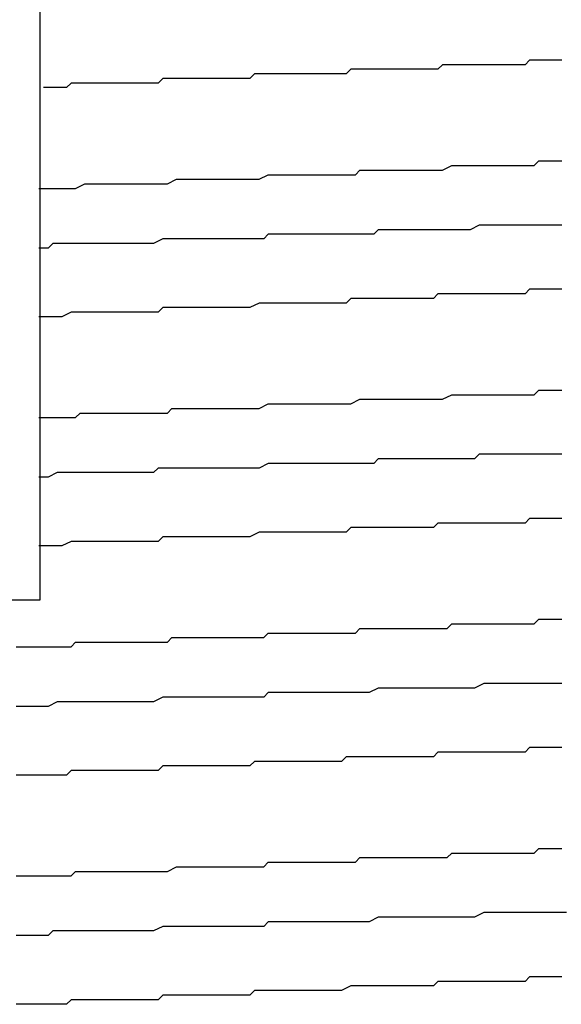
# Model space of a CAD drawing. Extents: x 0 to 2520, y 0 to 1782.
# Drawn here: x 1551 to 1552, y 1386 to 1388 of the extents above; entities that cross this region are included whole.
import ezdxf

# ---------------------------------------------------------------- set-up
doc = ezdxf.new("R2010")
doc.units = 0
doc.header["$LTSCALE"] = 6
doc.layers.add('VISIBLE__ISO_', color=7, linetype='CONTINUOUS')

msp = doc.modelspace()

# ---------------------------------------------------------------- linework, layer by layer
at = {"layer": 'VISIBLE__ISO_'}
for p, q in [((1551.2924, 1387.1322), (1551.2924, 1393.4322)), ((1548.5224, 1387.1322), (1551.2924, 1387.1322))]:
    msp.add_line(p, q, dxfattribs=at)
for points in [[(1552.43, 1388.31, 0), (1552.42, 1388.31, 0), (1552.41, 1388.31, 0), (1552.41, 1388.31, 0), (1552.4, 1388.31, 0), (1552.39, 1388.31, 0), (1552.38, 1388.31, 0), (1552.37, 1388.31, 0), (1552.36, 1388.31, 0), (1552.36, 1388.31, 0), (1552.35, 1388.3, 0), (1552.34, 1388.3, 0), (1552.33, 1388.3, 0), (1552.32, 1388.3, 0), (1552.31, 1388.3, 0), (1552.31, 1388.3, 0), (1552.3, 1388.3, 0), (1552.29, 1388.3, 0), (1552.28, 1388.3, 0), (1552.27, 1388.3, 0), (1552.26, 1388.3, 0), (1552.26, 1388.3, 0), (1552.25, 1388.3, 0), (1552.24, 1388.3, 0), (1552.23, 1388.3, 0), (1552.22, 1388.3, 0), (1552.21, 1388.3, 0), (1552.2, 1388.3, 0), (1552.2, 1388.3, 0), (1552.19, 1388.3, 0), (1552.18, 1388.3, 0), (1552.17, 1388.3, 0), (1552.16, 1388.29, 0), (1552.15, 1388.29, 0), (1552.14, 1388.29, 0), (1552.13, 1388.29, 0), (1552.13, 1388.29, 0), (1552.12, 1388.29, 0), (1552.11, 1388.29, 0), (1552.1, 1388.29, 0), (1552.09, 1388.29, 0), (1552.08, 1388.29, 0), (1552.07, 1388.29, 0), (1552.06, 1388.29, 0), (1552.05, 1388.29, 0), (1552.05, 1388.29, 0), (1552.04, 1388.29, 0), (1552.03, 1388.29, 0), (1552.02, 1388.29, 0), (1552.01, 1388.29, 0), (1552, 1388.29, 0), (1551.99, 1388.29, 0), (1551.98, 1388.29, 0), (1551.97, 1388.29, 0), (1551.97, 1388.29, 0), (1551.96, 1388.28, 0), (1551.95, 1388.28, 0), (1551.94, 1388.28, 0), (1551.93, 1388.28, 0), (1551.92, 1388.28, 0), (1551.91, 1388.28, 0), (1551.9, 1388.28, 0), (1551.89, 1388.28, 0), (1551.88, 1388.28, 0), (1551.88, 1388.28, 0), (1551.87, 1388.28, 0), (1551.86, 1388.28, 0), (1551.85, 1388.28, 0), (1551.84, 1388.28, 0), (1551.83, 1388.28, 0), (1551.82, 1388.28, 0), (1551.81, 1388.28, 0), (1551.8, 1388.28, 0), (1551.79, 1388.28, 0), (1551.79, 1388.28, 0), (1551.78, 1388.28, 0), (1551.77, 1388.28, 0), (1551.76, 1388.28, 0), (1551.75, 1388.27, 0), (1551.74, 1388.27, 0), (1551.73, 1388.27, 0), (1551.72, 1388.27, 0), (1551.71, 1388.27, 0), (1551.7, 1388.27, 0), (1551.69, 1388.27, 0), (1551.69, 1388.27, 0), (1551.68, 1388.27, 0), (1551.67, 1388.27, 0), (1551.66, 1388.27, 0), (1551.65, 1388.27, 0), (1551.64, 1388.27, 0), (1551.63, 1388.27, 0), (1551.62, 1388.27, 0), (1551.61, 1388.27, 0), (1551.6, 1388.27, 0), (1551.6, 1388.27, 0), (1551.59, 1388.27, 0), (1551.58, 1388.27, 0), (1551.57, 1388.27, 0), (1551.56, 1388.27, 0), (1551.55, 1388.26, 0), (1551.54, 1388.26, 0), (1551.53, 1388.26, 0), (1551.52, 1388.26, 0), (1551.52, 1388.26, 0), (1551.51, 1388.26, 0), (1551.5, 1388.26, 0), (1551.49, 1388.26, 0), (1551.48, 1388.26, 0), (1551.47, 1388.26, 0), (1551.46, 1388.26, 0), (1551.45, 1388.26, 0), (1551.44, 1388.26, 0), (1551.44, 1388.26, 0), (1551.43, 1388.26, 0), (1551.42, 1388.26, 0), (1551.41, 1388.26, 0), (1551.4, 1388.26, 0), (1551.39, 1388.26, 0), (1551.38, 1388.26, 0), (1551.37, 1388.26, 0), (1551.36, 1388.26, 0), (1551.36, 1388.26, 0), (1551.35, 1388.25, 0), (1551.34, 1388.25, 0), (1551.33, 1388.25, 0), (1551.32, 1388.25, 0), (1551.31, 1388.25, 0), (1551.3, 1388.25, 0), (1551.3, 1388.25, 0)], [(1551.29, 1388.03, 0), (1551.31, 1388.03, 0), (1551.32, 1388.03, 0), (1551.33, 1388.03, 0), (1551.35, 1388.03, 0), (1551.36, 1388.03, 0), (1551.37, 1388.03, 0), (1551.39, 1388.04, 0), (1551.4, 1388.04, 0), (1551.41, 1388.04, 0), (1551.42, 1388.04, 0), (1551.44, 1388.04, 0), (1551.45, 1388.04, 0), (1551.46, 1388.04, 0), (1551.48, 1388.04, 0), (1551.49, 1388.04, 0), (1551.5, 1388.04, 0), (1551.52, 1388.04, 0), (1551.53, 1388.04, 0), (1551.54, 1388.04, 0), (1551.56, 1388.04, 0), (1551.57, 1388.04, 0), (1551.59, 1388.05, 0), (1551.6, 1388.05, 0), (1551.61, 1388.05, 0), (1551.63, 1388.05, 0), (1551.64, 1388.05, 0), (1551.65, 1388.05, 0), (1551.67, 1388.05, 0), (1551.68, 1388.05, 0), (1551.69, 1388.05, 0), (1551.71, 1388.05, 0), (1551.72, 1388.05, 0), (1551.73, 1388.05, 0), (1551.75, 1388.05, 0), (1551.76, 1388.05, 0), (1551.77, 1388.05, 0), (1551.79, 1388.06, 0), (1551.8, 1388.06, 0), (1551.81, 1388.06, 0), (1551.83, 1388.06, 0), (1551.84, 1388.06, 0), (1551.86, 1388.06, 0), (1551.87, 1388.06, 0), (1551.88, 1388.06, 0), (1551.9, 1388.06, 0), (1551.91, 1388.06, 0), (1551.92, 1388.06, 0), (1551.94, 1388.06, 0), (1551.95, 1388.06, 0), (1551.96, 1388.06, 0), (1551.98, 1388.06, 0), (1551.99, 1388.07, 0), (1552, 1388.07, 0), (1552.02, 1388.07, 0), (1552.03, 1388.07, 0), (1552.04, 1388.07, 0), (1552.06, 1388.07, 0), (1552.07, 1388.07, 0), (1552.08, 1388.07, 0), (1552.1, 1388.07, 0), (1552.11, 1388.07, 0), (1552.12, 1388.07, 0), (1552.14, 1388.07, 0), (1552.15, 1388.07, 0), (1552.16, 1388.07, 0), (1552.17, 1388.07, 0), (1552.19, 1388.08, 0), (1552.2, 1388.08, 0), (1552.21, 1388.08, 0), (1552.23, 1388.08, 0), (1552.24, 1388.08, 0), (1552.25, 1388.08, 0), (1552.27, 1388.08, 0), (1552.28, 1388.08, 0), (1552.29, 1388.08, 0), (1552.3, 1388.08, 0), (1552.32, 1388.08, 0), (1552.33, 1388.08, 0), (1552.34, 1388.08, 0), (1552.35, 1388.08, 0), (1552.37, 1388.08, 0), (1552.38, 1388.09, 0), (1552.39, 1388.09, 0), (1552.4, 1388.09, 0), (1552.42, 1388.09, 0), (1552.43, 1388.09, 0)], [(1552.43, 1387.95, 0), (1552.41, 1387.95, 0), (1552.4, 1387.95, 0), (1552.38, 1387.95, 0), (1552.37, 1387.95, 0), (1552.35, 1387.95, 0), (1552.34, 1387.95, 0), (1552.32, 1387.95, 0), (1552.31, 1387.95, 0), (1552.29, 1387.95, 0), (1552.28, 1387.95, 0), (1552.26, 1387.95, 0), (1552.25, 1387.95, 0), (1552.23, 1387.94, 0), (1552.22, 1387.94, 0), (1552.2, 1387.94, 0), (1552.19, 1387.94, 0), (1552.17, 1387.94, 0), (1552.16, 1387.94, 0), (1552.14, 1387.94, 0), (1552.12, 1387.94, 0), (1552.11, 1387.94, 0), (1552.09, 1387.94, 0), (1552.08, 1387.94, 0), (1552.06, 1387.94, 0), (1552.05, 1387.94, 0), (1552.03, 1387.94, 0), (1552.02, 1387.93, 0), (1552, 1387.93, 0), (1551.98, 1387.93, 0), (1551.97, 1387.93, 0), (1551.95, 1387.93, 0), (1551.94, 1387.93, 0), (1551.92, 1387.93, 0), (1551.91, 1387.93, 0), (1551.89, 1387.93, 0), (1551.87, 1387.93, 0), (1551.86, 1387.93, 0), (1551.84, 1387.93, 0), (1551.83, 1387.93, 0), (1551.81, 1387.93, 0), (1551.79, 1387.93, 0), (1551.78, 1387.92, 0), (1551.76, 1387.92, 0), (1551.75, 1387.92, 0), (1551.73, 1387.92, 0), (1551.72, 1387.92, 0), (1551.7, 1387.92, 0), (1551.68, 1387.92, 0), (1551.67, 1387.92, 0), (1551.65, 1387.92, 0), (1551.64, 1387.92, 0), (1551.62, 1387.92, 0), (1551.61, 1387.92, 0), (1551.59, 1387.92, 0), (1551.57, 1387.92, 0), (1551.56, 1387.92, 0), (1551.54, 1387.91, 0), (1551.53, 1387.91, 0), (1551.51, 1387.91, 0), (1551.5, 1387.91, 0), (1551.48, 1387.91, 0), (1551.46, 1387.91, 0), (1551.45, 1387.91, 0), (1551.43, 1387.91, 0), (1551.42, 1387.91, 0), (1551.4, 1387.91, 0), (1551.39, 1387.91, 0), (1551.37, 1387.91, 0), (1551.35, 1387.91, 0), (1551.34, 1387.91, 0), (1551.32, 1387.91, 0), (1551.31, 1387.9, 0), (1551.29, 1387.9, 0)], [(1552.43, 1387.81, 0), (1552.42, 1387.81, 0), (1552.41, 1387.81, 0), (1552.4, 1387.81, 0), (1552.38, 1387.81, 0), (1552.37, 1387.81, 0), (1552.36, 1387.81, 0), (1552.35, 1387.8, 0), (1552.34, 1387.8, 0), (1552.32, 1387.8, 0), (1552.31, 1387.8, 0), (1552.3, 1387.8, 0), (1552.29, 1387.8, 0), (1552.28, 1387.8, 0), (1552.26, 1387.8, 0), (1552.25, 1387.8, 0), (1552.24, 1387.8, 0), (1552.23, 1387.8, 0), (1552.21, 1387.8, 0), (1552.2, 1387.8, 0), (1552.19, 1387.8, 0), (1552.18, 1387.8, 0), (1552.16, 1387.8, 0), (1552.15, 1387.79, 0), (1552.14, 1387.79, 0), (1552.13, 1387.79, 0), (1552.11, 1387.79, 0), (1552.1, 1387.79, 0), (1552.09, 1387.79, 0), (1552.08, 1387.79, 0), (1552.06, 1387.79, 0), (1552.05, 1387.79, 0), (1552.04, 1387.79, 0), (1552.03, 1387.79, 0), (1552.01, 1387.79, 0), (1552, 1387.79, 0), (1551.99, 1387.79, 0), (1551.97, 1387.79, 0), (1551.96, 1387.78, 0), (1551.95, 1387.78, 0), (1551.94, 1387.78, 0), (1551.92, 1387.78, 0), (1551.91, 1387.78, 0), (1551.9, 1387.78, 0), (1551.88, 1387.78, 0), (1551.87, 1387.78, 0), (1551.86, 1387.78, 0), (1551.85, 1387.78, 0), (1551.83, 1387.78, 0), (1551.82, 1387.78, 0), (1551.81, 1387.78, 0), (1551.79, 1387.78, 0), (1551.78, 1387.78, 0), (1551.77, 1387.78, 0), (1551.75, 1387.77, 0), (1551.74, 1387.77, 0), (1551.73, 1387.77, 0), (1551.72, 1387.77, 0), (1551.7, 1387.77, 0), (1551.69, 1387.77, 0), (1551.68, 1387.77, 0), (1551.66, 1387.77, 0), (1551.65, 1387.77, 0), (1551.64, 1387.77, 0), (1551.63, 1387.77, 0), (1551.61, 1387.77, 0), (1551.6, 1387.77, 0), (1551.59, 1387.77, 0), (1551.57, 1387.77, 0), (1551.56, 1387.77, 0), (1551.55, 1387.76, 0), (1551.54, 1387.76, 0), (1551.52, 1387.76, 0), (1551.51, 1387.76, 0), (1551.5, 1387.76, 0), (1551.48, 1387.76, 0), (1551.47, 1387.76, 0), (1551.46, 1387.76, 0), (1551.45, 1387.76, 0), (1551.43, 1387.76, 0), (1551.42, 1387.76, 0), (1551.41, 1387.76, 0), (1551.4, 1387.76, 0), (1551.38, 1387.76, 0), (1551.37, 1387.76, 0), (1551.36, 1387.76, 0), (1551.34, 1387.75, 0), (1551.33, 1387.75, 0), (1551.32, 1387.75, 0), (1551.31, 1387.75, 0), (1551.29, 1387.75, 0)], [(1551.29, 1387.53, 0), (1551.31, 1387.53, 0), (1551.32, 1387.53, 0), (1551.33, 1387.53, 0), (1551.34, 1387.53, 0), (1551.36, 1387.53, 0), (1551.37, 1387.53, 0), (1551.38, 1387.54, 0), (1551.4, 1387.54, 0), (1551.41, 1387.54, 0), (1551.42, 1387.54, 0), (1551.44, 1387.54, 0), (1551.45, 1387.54, 0), (1551.46, 1387.54, 0), (1551.48, 1387.54, 0), (1551.49, 1387.54, 0), (1551.5, 1387.54, 0), (1551.52, 1387.54, 0), (1551.53, 1387.54, 0), (1551.54, 1387.54, 0), (1551.56, 1387.54, 0), (1551.57, 1387.54, 0), (1551.58, 1387.55, 0), (1551.6, 1387.55, 0), (1551.61, 1387.55, 0), (1551.62, 1387.55, 0), (1551.64, 1387.55, 0), (1551.65, 1387.55, 0), (1551.66, 1387.55, 0), (1551.68, 1387.55, 0), (1551.69, 1387.55, 0), (1551.71, 1387.55, 0), (1551.72, 1387.55, 0), (1551.73, 1387.55, 0), (1551.75, 1387.55, 0), (1551.76, 1387.55, 0), (1551.77, 1387.55, 0), (1551.79, 1387.56, 0), (1551.8, 1387.56, 0), (1551.81, 1387.56, 0), (1551.83, 1387.56, 0), (1551.84, 1387.56, 0), (1551.85, 1387.56, 0), (1551.87, 1387.56, 0), (1551.88, 1387.56, 0), (1551.89, 1387.56, 0), (1551.91, 1387.56, 0), (1551.92, 1387.56, 0), (1551.93, 1387.56, 0), (1551.95, 1387.56, 0), (1551.96, 1387.56, 0), (1551.97, 1387.56, 0), (1551.99, 1387.57, 0), (1552, 1387.57, 0), (1552.01, 1387.57, 0), (1552.03, 1387.57, 0), (1552.04, 1387.57, 0), (1552.05, 1387.57, 0), (1552.07, 1387.57, 0), (1552.08, 1387.57, 0), (1552.09, 1387.57, 0), (1552.11, 1387.57, 0), (1552.12, 1387.57, 0), (1552.13, 1387.57, 0), (1552.15, 1387.57, 0), (1552.16, 1387.57, 0), (1552.17, 1387.57, 0), (1552.19, 1387.58, 0), (1552.2, 1387.58, 0), (1552.21, 1387.58, 0), (1552.23, 1387.58, 0), (1552.24, 1387.58, 0), (1552.25, 1387.58, 0), (1552.26, 1387.58, 0), (1552.28, 1387.58, 0), (1552.29, 1387.58, 0), (1552.3, 1387.58, 0), (1552.31, 1387.58, 0), (1552.33, 1387.58, 0), (1552.34, 1387.58, 0), (1552.35, 1387.58, 0), (1552.37, 1387.58, 0), (1552.38, 1387.59, 0), (1552.39, 1387.59, 0), (1552.4, 1387.59, 0), (1552.42, 1387.59, 0), (1552.43, 1387.59, 0)], [(1552.43, 1387.45, 0), (1552.42, 1387.45, 0), (1552.41, 1387.45, 0), (1552.4, 1387.45, 0), (1552.39, 1387.45, 0), (1552.38, 1387.45, 0), (1552.37, 1387.45, 0), (1552.36, 1387.45, 0), (1552.35, 1387.45, 0), (1552.34, 1387.45, 0), (1552.33, 1387.45, 0), (1552.32, 1387.45, 0), (1552.31, 1387.45, 0), (1552.29, 1387.45, 0), (1552.28, 1387.45, 0), (1552.27, 1387.45, 0), (1552.26, 1387.45, 0), (1552.25, 1387.45, 0), (1552.24, 1387.44, 0), (1552.23, 1387.44, 0), (1552.22, 1387.44, 0), (1552.21, 1387.44, 0), (1552.2, 1387.44, 0), (1552.19, 1387.44, 0), (1552.18, 1387.44, 0), (1552.17, 1387.44, 0), (1552.16, 1387.44, 0), (1552.15, 1387.44, 0), (1552.14, 1387.44, 0), (1552.12, 1387.44, 0), (1552.11, 1387.44, 0), (1552.1, 1387.44, 0), (1552.09, 1387.44, 0), (1552.08, 1387.44, 0), (1552.07, 1387.44, 0), (1552.06, 1387.44, 0), (1552.05, 1387.44, 0), (1552.04, 1387.44, 0), (1552.03, 1387.44, 0), (1552.02, 1387.43, 0), (1552, 1387.43, 0), (1551.99, 1387.43, 0), (1551.98, 1387.43, 0), (1551.97, 1387.43, 0), (1551.96, 1387.43, 0), (1551.95, 1387.43, 0), (1551.94, 1387.43, 0), (1551.93, 1387.43, 0), (1551.92, 1387.43, 0), (1551.91, 1387.43, 0), (1551.9, 1387.43, 0), (1551.88, 1387.43, 0), (1551.87, 1387.43, 0), (1551.86, 1387.43, 0), (1551.85, 1387.43, 0), (1551.84, 1387.43, 0), (1551.83, 1387.43, 0), (1551.82, 1387.43, 0), (1551.81, 1387.43, 0), (1551.8, 1387.43, 0), (1551.79, 1387.43, 0), (1551.77, 1387.42, 0), (1551.76, 1387.42, 0), (1551.75, 1387.42, 0), (1551.74, 1387.42, 0), (1551.73, 1387.42, 0), (1551.72, 1387.42, 0), (1551.71, 1387.42, 0), (1551.7, 1387.42, 0), (1551.69, 1387.42, 0), (1551.68, 1387.42, 0), (1551.66, 1387.42, 0), (1551.65, 1387.42, 0), (1551.64, 1387.42, 0), (1551.63, 1387.42, 0), (1551.62, 1387.42, 0), (1551.61, 1387.42, 0), (1551.6, 1387.42, 0), (1551.59, 1387.42, 0), (1551.58, 1387.42, 0), (1551.56, 1387.42, 0), (1551.55, 1387.42, 0), (1551.54, 1387.41, 0), (1551.53, 1387.41, 0), (1551.52, 1387.41, 0), (1551.51, 1387.41, 0), (1551.5, 1387.41, 0), (1551.49, 1387.41, 0), (1551.48, 1387.41, 0), (1551.47, 1387.41, 0), (1551.46, 1387.41, 0), (1551.44, 1387.41, 0), (1551.43, 1387.41, 0), (1551.42, 1387.41, 0), (1551.41, 1387.41, 0), (1551.4, 1387.41, 0), (1551.39, 1387.41, 0), (1551.38, 1387.41, 0), (1551.37, 1387.41, 0), (1551.36, 1387.41, 0), (1551.35, 1387.41, 0), (1551.34, 1387.41, 0), (1551.33, 1387.41, 0), (1551.31, 1387.4, 0), (1551.3, 1387.4, 0), (1551.29, 1387.4, 0)], [(1552.43, 1387.31, 0), (1552.42, 1387.31, 0), (1552.41, 1387.31, 0), (1552.4, 1387.31, 0), (1552.38, 1387.31, 0), (1552.37, 1387.31, 0), (1552.36, 1387.31, 0), (1552.35, 1387.3, 0), (1552.34, 1387.3, 0), (1552.32, 1387.3, 0), (1552.31, 1387.3, 0), (1552.3, 1387.3, 0), (1552.29, 1387.3, 0), (1552.28, 1387.3, 0), (1552.26, 1387.3, 0), (1552.25, 1387.3, 0), (1552.24, 1387.3, 0), (1552.23, 1387.3, 0), (1552.21, 1387.3, 0), (1552.2, 1387.3, 0), (1552.19, 1387.3, 0), (1552.18, 1387.3, 0), (1552.16, 1387.3, 0), (1552.15, 1387.29, 0), (1552.14, 1387.29, 0), (1552.13, 1387.29, 0), (1552.11, 1387.29, 0), (1552.1, 1387.29, 0), (1552.09, 1387.29, 0), (1552.08, 1387.29, 0), (1552.06, 1387.29, 0), (1552.05, 1387.29, 0), (1552.04, 1387.29, 0), (1552.02, 1387.29, 0), (1552.01, 1387.29, 0), (1552, 1387.29, 0), (1551.99, 1387.29, 0), (1551.97, 1387.29, 0), (1551.96, 1387.28, 0), (1551.95, 1387.28, 0), (1551.93, 1387.28, 0), (1551.92, 1387.28, 0), (1551.91, 1387.28, 0), (1551.9, 1387.28, 0), (1551.88, 1387.28, 0), (1551.87, 1387.28, 0), (1551.86, 1387.28, 0), (1551.84, 1387.28, 0), (1551.83, 1387.28, 0), (1551.82, 1387.28, 0), (1551.8, 1387.28, 0), (1551.79, 1387.28, 0), (1551.78, 1387.28, 0), (1551.77, 1387.28, 0), (1551.75, 1387.27, 0), (1551.74, 1387.27, 0), (1551.73, 1387.27, 0), (1551.71, 1387.27, 0), (1551.7, 1387.27, 0), (1551.69, 1387.27, 0), (1551.68, 1387.27, 0), (1551.66, 1387.27, 0), (1551.65, 1387.27, 0), (1551.64, 1387.27, 0), (1551.62, 1387.27, 0), (1551.61, 1387.27, 0), (1551.6, 1387.27, 0), (1551.58, 1387.27, 0), (1551.57, 1387.27, 0), (1551.56, 1387.27, 0), (1551.55, 1387.26, 0), (1551.53, 1387.26, 0), (1551.52, 1387.26, 0), (1551.51, 1387.26, 0), (1551.49, 1387.26, 0), (1551.48, 1387.26, 0), (1551.47, 1387.26, 0), (1551.46, 1387.26, 0), (1551.44, 1387.26, 0), (1551.43, 1387.26, 0), (1551.42, 1387.26, 0), (1551.41, 1387.26, 0), (1551.39, 1387.26, 0), (1551.38, 1387.26, 0), (1551.37, 1387.26, 0), (1551.36, 1387.26, 0), (1551.34, 1387.25, 0), (1551.33, 1387.25, 0), (1551.32, 1387.25, 0), (1551.3, 1387.25, 0), (1551.29, 1387.25, 0)], [(1551.24, 1387.03, 0), (1551.25, 1387.03, 0), (1551.26, 1387.03, 0), (1551.27, 1387.03, 0), (1551.28, 1387.03, 0), (1551.29, 1387.03, 0), (1551.3, 1387.03, 0), (1551.31, 1387.03, 0), (1551.33, 1387.03, 0), (1551.34, 1387.03, 0), (1551.35, 1387.03, 0), (1551.36, 1387.03, 0), (1551.37, 1387.04, 0), (1551.38, 1387.04, 0), (1551.4, 1387.04, 0), (1551.41, 1387.04, 0), (1551.42, 1387.04, 0), (1551.43, 1387.04, 0), (1551.44, 1387.04, 0), (1551.45, 1387.04, 0), (1551.47, 1387.04, 0), (1551.48, 1387.04, 0), (1551.49, 1387.04, 0), (1551.5, 1387.04, 0), (1551.51, 1387.04, 0), (1551.53, 1387.04, 0), (1551.54, 1387.04, 0), (1551.55, 1387.04, 0), (1551.56, 1387.04, 0), (1551.57, 1387.04, 0), (1551.58, 1387.05, 0), (1551.6, 1387.05, 0), (1551.61, 1387.05, 0), (1551.62, 1387.05, 0), (1551.63, 1387.05, 0), (1551.64, 1387.05, 0), (1551.66, 1387.05, 0), (1551.67, 1387.05, 0), (1551.68, 1387.05, 0), (1551.69, 1387.05, 0), (1551.7, 1387.05, 0), (1551.72, 1387.05, 0), (1551.73, 1387.05, 0), (1551.74, 1387.05, 0), (1551.75, 1387.05, 0), (1551.76, 1387.05, 0), (1551.78, 1387.05, 0), (1551.79, 1387.06, 0), (1551.8, 1387.06, 0), (1551.81, 1387.06, 0), (1551.82, 1387.06, 0), (1551.84, 1387.06, 0), (1551.85, 1387.06, 0), (1551.86, 1387.06, 0), (1551.87, 1387.06, 0), (1551.88, 1387.06, 0), (1551.89, 1387.06, 0), (1551.91, 1387.06, 0), (1551.92, 1387.06, 0), (1551.93, 1387.06, 0), (1551.94, 1387.06, 0), (1551.95, 1387.06, 0), (1551.97, 1387.06, 0), (1551.98, 1387.06, 0), (1551.99, 1387.07, 0), (1552, 1387.07, 0), (1552.01, 1387.07, 0), (1552.02, 1387.07, 0), (1552.04, 1387.07, 0), (1552.05, 1387.07, 0), (1552.06, 1387.07, 0), (1552.07, 1387.07, 0), (1552.08, 1387.07, 0), (1552.09, 1387.07, 0), (1552.11, 1387.07, 0), (1552.12, 1387.07, 0), (1552.13, 1387.07, 0), (1552.14, 1387.07, 0), (1552.15, 1387.07, 0), (1552.16, 1387.07, 0), (1552.18, 1387.07, 0), (1552.19, 1387.08, 0), (1552.2, 1387.08, 0), (1552.21, 1387.08, 0), (1552.22, 1387.08, 0), (1552.23, 1387.08, 0), (1552.24, 1387.08, 0), (1552.26, 1387.08, 0), (1552.27, 1387.08, 0), (1552.28, 1387.08, 0), (1552.29, 1387.08, 0), (1552.3, 1387.08, 0), (1552.31, 1387.08, 0), (1552.32, 1387.08, 0), (1552.33, 1387.08, 0), (1552.35, 1387.08, 0), (1552.36, 1387.08, 0), (1552.37, 1387.08, 0), (1552.38, 1387.09, 0), (1552.39, 1387.09, 0), (1552.4, 1387.09, 0), (1552.41, 1387.09, 0), (1552.42, 1387.09, 0), (1552.43, 1387.09, 0)], [(1552.43, 1386.95, 0), (1552.41, 1386.95, 0), (1552.4, 1386.95, 0), (1552.38, 1386.95, 0), (1552.37, 1386.95, 0), (1552.36, 1386.95, 0), (1552.34, 1386.95, 0), (1552.33, 1386.95, 0), (1552.31, 1386.95, 0), (1552.3, 1386.95, 0), (1552.29, 1386.95, 0), (1552.27, 1386.95, 0), (1552.26, 1386.95, 0), (1552.24, 1386.94, 0), (1552.23, 1386.94, 0), (1552.22, 1386.94, 0), (1552.2, 1386.94, 0), (1552.19, 1386.94, 0), (1552.17, 1386.94, 0), (1552.16, 1386.94, 0), (1552.14, 1386.94, 0), (1552.13, 1386.94, 0), (1552.12, 1386.94, 0), (1552.1, 1386.94, 0), (1552.09, 1386.94, 0), (1552.07, 1386.94, 0), (1552.06, 1386.94, 0), (1552.04, 1386.94, 0), (1552.03, 1386.94, 0), (1552.01, 1386.93, 0), (1552, 1386.93, 0), (1551.98, 1386.93, 0), (1551.97, 1386.93, 0), (1551.96, 1386.93, 0), (1551.94, 1386.93, 0), (1551.93, 1386.93, 0), (1551.91, 1386.93, 0), (1551.9, 1386.93, 0), (1551.88, 1386.93, 0), (1551.87, 1386.93, 0), (1551.85, 1386.93, 0), (1551.84, 1386.93, 0), (1551.82, 1386.93, 0), (1551.81, 1386.93, 0), (1551.79, 1386.93, 0), (1551.78, 1386.92, 0), (1551.76, 1386.92, 0), (1551.75, 1386.92, 0), (1551.73, 1386.92, 0), (1551.72, 1386.92, 0), (1551.7, 1386.92, 0), (1551.69, 1386.92, 0), (1551.68, 1386.92, 0), (1551.66, 1386.92, 0), (1551.65, 1386.92, 0), (1551.63, 1386.92, 0), (1551.62, 1386.92, 0), (1551.6, 1386.92, 0), (1551.59, 1386.92, 0), (1551.57, 1386.92, 0), (1551.56, 1386.92, 0), (1551.54, 1386.91, 0), (1551.53, 1386.91, 0), (1551.51, 1386.91, 0), (1551.5, 1386.91, 0), (1551.48, 1386.91, 0), (1551.47, 1386.91, 0), (1551.46, 1386.91, 0), (1551.44, 1386.91, 0), (1551.43, 1386.91, 0), (1551.41, 1386.91, 0), (1551.4, 1386.91, 0), (1551.38, 1386.91, 0), (1551.37, 1386.91, 0), (1551.35, 1386.91, 0), (1551.34, 1386.91, 0), (1551.33, 1386.91, 0), (1551.31, 1386.9, 0), (1551.3, 1386.9, 0), (1551.28, 1386.9, 0), (1551.27, 1386.9, 0), (1551.25, 1386.9, 0), (1551.24, 1386.9, 0)], [(1552.43, 1386.81, 0), (1552.42, 1386.81, 0), (1552.41, 1386.81, 0), (1552.4, 1386.81, 0), (1552.39, 1386.81, 0), (1552.38, 1386.81, 0), (1552.37, 1386.81, 0), (1552.36, 1386.81, 0), (1552.35, 1386.8, 0), (1552.33, 1386.8, 0), (1552.32, 1386.8, 0), (1552.31, 1386.8, 0), (1552.3, 1386.8, 0), (1552.29, 1386.8, 0), (1552.28, 1386.8, 0), (1552.27, 1386.8, 0), (1552.26, 1386.8, 0), (1552.24, 1386.8, 0), (1552.23, 1386.8, 0), (1552.22, 1386.8, 0), (1552.21, 1386.8, 0), (1552.2, 1386.8, 0), (1552.19, 1386.8, 0), (1552.18, 1386.8, 0), (1552.16, 1386.8, 0), (1552.15, 1386.79, 0), (1552.14, 1386.79, 0), (1552.13, 1386.79, 0), (1552.12, 1386.79, 0), (1552.11, 1386.79, 0), (1552.09, 1386.79, 0), (1552.08, 1386.79, 0), (1552.07, 1386.79, 0), (1552.06, 1386.79, 0), (1552.05, 1386.79, 0), (1552.03, 1386.79, 0), (1552.02, 1386.79, 0), (1552.01, 1386.79, 0), (1552, 1386.79, 0), (1551.99, 1386.79, 0), (1551.98, 1386.79, 0), (1551.96, 1386.79, 0), (1551.95, 1386.78, 0), (1551.94, 1386.78, 0), (1551.93, 1386.78, 0), (1551.92, 1386.78, 0), (1551.9, 1386.78, 0), (1551.89, 1386.78, 0), (1551.88, 1386.78, 0), (1551.87, 1386.78, 0), (1551.86, 1386.78, 0), (1551.84, 1386.78, 0), (1551.83, 1386.78, 0), (1551.82, 1386.78, 0), (1551.81, 1386.78, 0), (1551.8, 1386.78, 0), (1551.78, 1386.78, 0), (1551.77, 1386.78, 0), (1551.76, 1386.78, 0), (1551.75, 1386.77, 0), (1551.74, 1386.77, 0), (1551.73, 1386.77, 0), (1551.71, 1386.77, 0), (1551.7, 1386.77, 0), (1551.69, 1386.77, 0), (1551.68, 1386.77, 0), (1551.67, 1386.77, 0), (1551.65, 1386.77, 0), (1551.64, 1386.77, 0), (1551.63, 1386.77, 0), (1551.62, 1386.77, 0), (1551.61, 1386.77, 0), (1551.59, 1386.77, 0), (1551.58, 1386.77, 0), (1551.57, 1386.77, 0), (1551.56, 1386.77, 0), (1551.55, 1386.76, 0), (1551.53, 1386.76, 0), (1551.52, 1386.76, 0), (1551.51, 1386.76, 0), (1551.5, 1386.76, 0), (1551.49, 1386.76, 0), (1551.47, 1386.76, 0), (1551.46, 1386.76, 0), (1551.45, 1386.76, 0), (1551.44, 1386.76, 0), (1551.43, 1386.76, 0), (1551.42, 1386.76, 0), (1551.4, 1386.76, 0), (1551.39, 1386.76, 0), (1551.38, 1386.76, 0), (1551.37, 1386.76, 0), (1551.36, 1386.76, 0), (1551.35, 1386.75, 0), (1551.33, 1386.75, 0), (1551.32, 1386.75, 0), (1551.31, 1386.75, 0), (1551.3, 1386.75, 0), (1551.29, 1386.75, 0), (1551.28, 1386.75, 0), (1551.26, 1386.75, 0), (1551.25, 1386.75, 0), (1551.24, 1386.75, 0)], [(1551.24, 1386.53, 0), (1551.25, 1386.53, 0), (1551.26, 1386.53, 0), (1551.27, 1386.53, 0), (1551.28, 1386.53, 0), (1551.29, 1386.53, 0), (1551.31, 1386.53, 0), (1551.32, 1386.53, 0), (1551.33, 1386.53, 0), (1551.34, 1386.53, 0), (1551.35, 1386.53, 0), (1551.36, 1386.53, 0), (1551.37, 1386.54, 0), (1551.39, 1386.54, 0), (1551.4, 1386.54, 0), (1551.41, 1386.54, 0), (1551.42, 1386.54, 0), (1551.43, 1386.54, 0), (1551.44, 1386.54, 0), (1551.46, 1386.54, 0), (1551.47, 1386.54, 0), (1551.48, 1386.54, 0), (1551.49, 1386.54, 0), (1551.5, 1386.54, 0), (1551.52, 1386.54, 0), (1551.53, 1386.54, 0), (1551.54, 1386.54, 0), (1551.55, 1386.54, 0), (1551.56, 1386.54, 0), (1551.57, 1386.54, 0), (1551.59, 1386.55, 0), (1551.6, 1386.55, 0), (1551.61, 1386.55, 0), (1551.62, 1386.55, 0), (1551.63, 1386.55, 0), (1551.65, 1386.55, 0), (1551.66, 1386.55, 0), (1551.67, 1386.55, 0), (1551.68, 1386.55, 0), (1551.69, 1386.55, 0), (1551.71, 1386.55, 0), (1551.72, 1386.55, 0), (1551.73, 1386.55, 0), (1551.74, 1386.55, 0), (1551.75, 1386.55, 0), (1551.76, 1386.55, 0), (1551.78, 1386.55, 0), (1551.79, 1386.56, 0), (1551.8, 1386.56, 0), (1551.81, 1386.56, 0), (1551.82, 1386.56, 0), (1551.84, 1386.56, 0), (1551.85, 1386.56, 0), (1551.86, 1386.56, 0), (1551.87, 1386.56, 0), (1551.88, 1386.56, 0), (1551.9, 1386.56, 0), (1551.91, 1386.56, 0), (1551.92, 1386.56, 0), (1551.93, 1386.56, 0), (1551.94, 1386.56, 0), (1551.96, 1386.56, 0), (1551.97, 1386.56, 0), (1551.98, 1386.56, 0), (1551.99, 1386.57, 0), (1552, 1386.57, 0), (1552.01, 1386.57, 0), (1552.03, 1386.57, 0), (1552.04, 1386.57, 0), (1552.05, 1386.57, 0), (1552.06, 1386.57, 0), (1552.07, 1386.57, 0), (1552.09, 1386.57, 0), (1552.1, 1386.57, 0), (1552.11, 1386.57, 0), (1552.12, 1386.57, 0), (1552.13, 1386.57, 0), (1552.14, 1386.57, 0), (1552.15, 1386.57, 0), (1552.17, 1386.57, 0), (1552.18, 1386.57, 0), (1552.19, 1386.58, 0), (1552.2, 1386.58, 0), (1552.21, 1386.58, 0), (1552.22, 1386.58, 0), (1552.23, 1386.58, 0), (1552.25, 1386.58, 0), (1552.26, 1386.58, 0), (1552.27, 1386.58, 0), (1552.28, 1386.58, 0), (1552.29, 1386.58, 0), (1552.3, 1386.58, 0), (1552.31, 1386.58, 0), (1552.32, 1386.58, 0), (1552.34, 1386.58, 0), (1552.35, 1386.58, 0), (1552.36, 1386.58, 0), (1552.37, 1386.58, 0), (1552.38, 1386.59, 0), (1552.39, 1386.59, 0), (1552.4, 1386.59, 0), (1552.41, 1386.59, 0), (1552.42, 1386.59, 0), (1552.43, 1386.59, 0)], [(1552.44, 1386.45, 0), (1552.42, 1386.45, 0), (1552.41, 1386.45, 0), (1552.4, 1386.45, 0), (1552.38, 1386.45, 0), (1552.37, 1386.45, 0), (1552.35, 1386.45, 0), (1552.34, 1386.45, 0), (1552.33, 1386.45, 0), (1552.31, 1386.45, 0), (1552.3, 1386.45, 0), (1552.28, 1386.45, 0), (1552.27, 1386.45, 0), (1552.26, 1386.45, 0), (1552.24, 1386.44, 0), (1552.23, 1386.44, 0), (1552.21, 1386.44, 0), (1552.2, 1386.44, 0), (1552.18, 1386.44, 0), (1552.17, 1386.44, 0), (1552.16, 1386.44, 0), (1552.14, 1386.44, 0), (1552.13, 1386.44, 0), (1552.11, 1386.44, 0), (1552.1, 1386.44, 0), (1552.08, 1386.44, 0), (1552.07, 1386.44, 0), (1552.05, 1386.44, 0), (1552.04, 1386.44, 0), (1552.03, 1386.44, 0), (1552.01, 1386.43, 0), (1552, 1386.43, 0), (1551.98, 1386.43, 0), (1551.97, 1386.43, 0), (1551.95, 1386.43, 0), (1551.94, 1386.43, 0), (1551.92, 1386.43, 0), (1551.91, 1386.43, 0), (1551.89, 1386.43, 0), (1551.88, 1386.43, 0), (1551.86, 1386.43, 0), (1551.85, 1386.43, 0), (1551.84, 1386.43, 0), (1551.82, 1386.43, 0), (1551.81, 1386.43, 0), (1551.79, 1386.43, 0), (1551.78, 1386.42, 0), (1551.76, 1386.42, 0), (1551.75, 1386.42, 0), (1551.73, 1386.42, 0), (1551.72, 1386.42, 0), (1551.7, 1386.42, 0), (1551.69, 1386.42, 0), (1551.67, 1386.42, 0), (1551.66, 1386.42, 0), (1551.64, 1386.42, 0), (1551.63, 1386.42, 0), (1551.61, 1386.42, 0), (1551.6, 1386.42, 0), (1551.59, 1386.42, 0), (1551.57, 1386.42, 0), (1551.56, 1386.42, 0), (1551.54, 1386.41, 0), (1551.53, 1386.41, 0), (1551.51, 1386.41, 0), (1551.5, 1386.41, 0), (1551.48, 1386.41, 0), (1551.47, 1386.41, 0), (1551.45, 1386.41, 0), (1551.44, 1386.41, 0), (1551.42, 1386.41, 0), (1551.41, 1386.41, 0), (1551.4, 1386.41, 0), (1551.38, 1386.41, 0), (1551.37, 1386.41, 0), (1551.35, 1386.41, 0), (1551.34, 1386.41, 0), (1551.32, 1386.41, 0), (1551.31, 1386.4, 0), (1551.29, 1386.4, 0), (1551.28, 1386.4, 0), (1551.27, 1386.4, 0), (1551.25, 1386.4, 0), (1551.24, 1386.4, 0)], [(1552.43, 1386.31, 0), (1552.42, 1386.31, 0), (1552.41, 1386.31, 0), (1552.4, 1386.31, 0), (1552.39, 1386.31, 0), (1552.38, 1386.31, 0), (1552.37, 1386.31, 0), (1552.36, 1386.31, 0), (1552.35, 1386.3, 0), (1552.33, 1386.3, 0), (1552.32, 1386.3, 0), (1552.31, 1386.3, 0), (1552.3, 1386.3, 0), (1552.29, 1386.3, 0), (1552.28, 1386.3, 0), (1552.27, 1386.3, 0), (1552.26, 1386.3, 0), (1552.24, 1386.3, 0), (1552.23, 1386.3, 0), (1552.22, 1386.3, 0), (1552.21, 1386.3, 0), (1552.2, 1386.3, 0), (1552.19, 1386.3, 0), (1552.18, 1386.3, 0), (1552.16, 1386.3, 0), (1552.15, 1386.29, 0), (1552.14, 1386.29, 0), (1552.13, 1386.29, 0), (1552.12, 1386.29, 0), (1552.11, 1386.29, 0), (1552.09, 1386.29, 0), (1552.08, 1386.29, 0), (1552.07, 1386.29, 0), (1552.06, 1386.29, 0), (1552.05, 1386.29, 0), (1552.04, 1386.29, 0), (1552.02, 1386.29, 0), (1552.01, 1386.29, 0), (1552, 1386.29, 0), (1551.99, 1386.29, 0), (1551.98, 1386.29, 0), (1551.97, 1386.29, 0), (1551.95, 1386.28, 0), (1551.94, 1386.28, 0), (1551.93, 1386.28, 0), (1551.92, 1386.28, 0), (1551.91, 1386.28, 0), (1551.89, 1386.28, 0), (1551.88, 1386.28, 0), (1551.87, 1386.28, 0), (1551.86, 1386.28, 0), (1551.85, 1386.28, 0), (1551.83, 1386.28, 0), (1551.82, 1386.28, 0), (1551.81, 1386.28, 0), (1551.8, 1386.28, 0), (1551.79, 1386.28, 0), (1551.77, 1386.28, 0), (1551.76, 1386.28, 0), (1551.75, 1386.27, 0), (1551.74, 1386.27, 0), (1551.73, 1386.27, 0), (1551.71, 1386.27, 0), (1551.7, 1386.27, 0), (1551.69, 1386.27, 0), (1551.68, 1386.27, 0), (1551.67, 1386.27, 0), (1551.65, 1386.27, 0), (1551.64, 1386.27, 0), (1551.63, 1386.27, 0), (1551.62, 1386.27, 0), (1551.61, 1386.27, 0), (1551.59, 1386.27, 0), (1551.58, 1386.27, 0), (1551.57, 1386.27, 0), (1551.56, 1386.27, 0), (1551.55, 1386.26, 0), (1551.53, 1386.26, 0), (1551.52, 1386.26, 0), (1551.51, 1386.26, 0), (1551.5, 1386.26, 0), (1551.49, 1386.26, 0), (1551.48, 1386.26, 0), (1551.46, 1386.26, 0), (1551.45, 1386.26, 0), (1551.44, 1386.26, 0), (1551.43, 1386.26, 0), (1551.42, 1386.26, 0), (1551.41, 1386.26, 0), (1551.39, 1386.26, 0), (1551.38, 1386.26, 0), (1551.37, 1386.26, 0), (1551.36, 1386.26, 0), (1551.35, 1386.25, 0), (1551.34, 1386.25, 0), (1551.32, 1386.25, 0), (1551.31, 1386.25, 0), (1551.3, 1386.25, 0), (1551.29, 1386.25, 0), (1551.28, 1386.25, 0), (1551.27, 1386.25, 0), (1551.26, 1386.25, 0), (1551.24, 1386.25, 0)]]:
    msp.add_polyline3d(points, dxfattribs=at)

doc.saveas('drawing.dxf')
